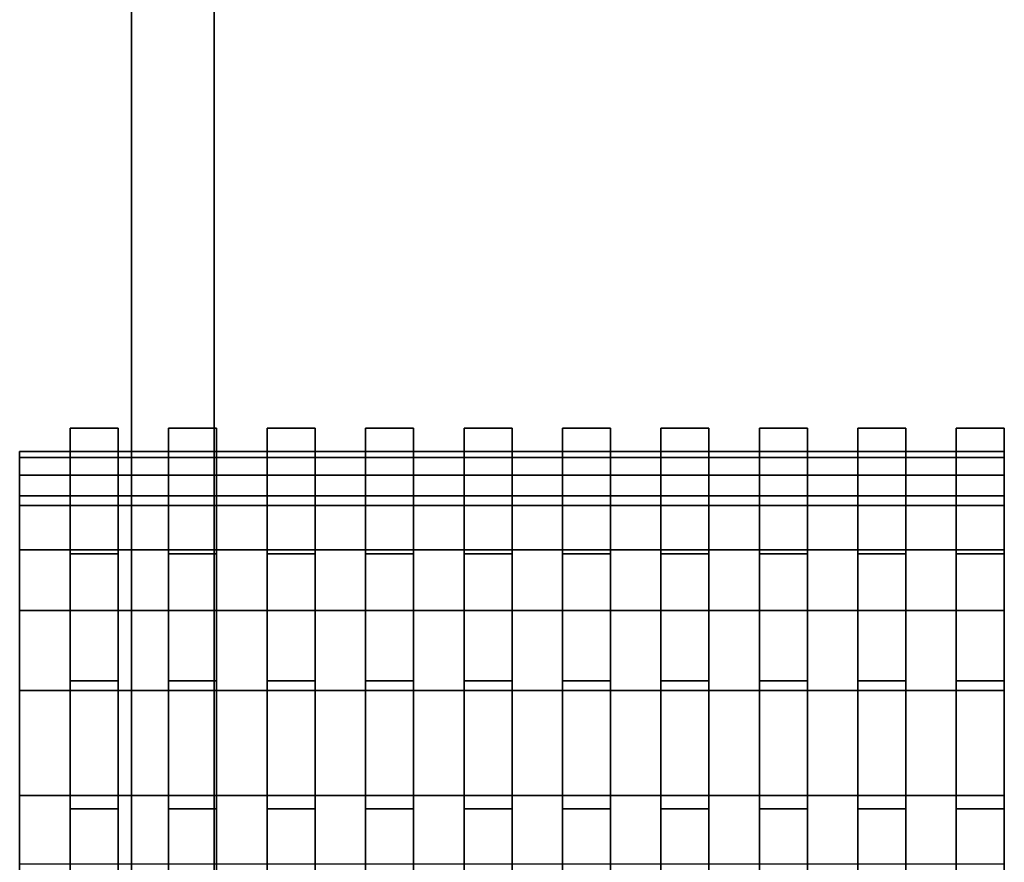
# Model space of a CAD drawing. Units: inches. Extents: x 0 to 132, y 0 to 99.
# Drawn here: x 8 to 21, y 38 to 49 of the extents above; entities that cross this region are included whole.
import ezdxf

# ---------------------------------------------------------------- set-up
doc = ezdxf.new("R2010")
doc.units = ezdxf.units.IN
doc.header["$MEASUREMENT"] = 0
doc.layers.add('ACCESSORY', color=7, linetype='Continuous')
doc.layers.add('SEAT', color=5, linetype='Continuous')

# ---------------------------------------------------------------- blocks, each defined once
blk = doc.blocks.new('7MN900_0706NISNSG01_0T')
at = {"layer": 'ACCESSORY'}
mesh = blk.add_polyface(dxfattribs=at)
corners = [(6.489, 0.393, 93.495), (5.387, 0.393, 93.495), (5.387, -88.299, 93.495), (6.489, -88.299, 93.495)]
mesh.append_faces([[corners[k] for k in face] for face in [(0, 1, 2, 3)]])
mesh = blk.add_polyface(dxfattribs=at)
corners = [(5.387, 0.393, 93.495), (5.387, 0.393, 89.995), (5.387, -2.092, 89.995), (5.387, -2.092, 85.995), (5.387, -84.014, 85.995), (5.387, -84.014, 89.995), (5.387, -88.299, 89.995), (5.387, -88.299, 93.495)]
mesh.append_faces([[corners[k] for k in face] for face in [(3, 4, 5, 2)]], dxfattribs={"vtx2": -1})
mesh.append_faces([[corners[k] for k in face] for face in [(0, 1, 2, 5)]], dxfattribs={"vtx2": -1, "vtx3": -1})
mesh.append_faces([[corners[k] for k in face] for face in [(5, 6, 7, 0)]], dxfattribs={"vtx3": -1})
mesh = blk.add_polyface(dxfattribs=at)
corners = [(6.489, 0.393, 93.495), (6.489, -88.299, 93.495), (6.489, -88.299, 89.995), (6.489, -84.014, 89.995), (6.489, -84.014, 85.995), (6.489, -2.092, 85.995), (6.489, -2.092, 89.995), (6.489, 0.393, 89.995)]
mesh.append_faces([[corners[k] for k in face] for face in [(5, 6, 3, 4)]], dxfattribs={"vtx1": -1})
mesh.append_faces([[corners[k] for k in face] for face in [(1, 2, 3, 0)]], dxfattribs={"vtx2": -1})
mesh.append_faces([[corners[k] for k in face] for face in [(6, 7, 0, 3)]], dxfattribs={"vtx2": -1, "vtx3": -1})
mesh = blk.add_polyface(dxfattribs=at)
corners = [(6.489, -2.092, 85.995), (6.489, -84.014, 85.995), (5.387, -84.014, 85.995), (5.387, -2.092, 85.995)]
mesh.append_faces([[corners[k] for k in face] for face in [(0, 1, 2, 3)]])
blk = doc.blocks.new('LKC100_0T')
at = {"layer": 'SEAT'}
for points, invisible_edges in [([(-5.885, 6.075, 16.71), (-5.245, 6.075, 16.71), (-5.245, 7.75, 17.062), (-5.885, 7.75, 17.062)], 1), ([(-5.885, 7.75, 16.456), (-5.885, 6.074, 16.11), (-5.885, 6.075, 16.71), (-5.885, 7.75, 17.062)], 2), ([(-5.245, 6.075, 16.71), (-5.245, 6.074, 16.11), (-5.245, 7.75, 16.456), (-5.245, 7.75, 17.062)], 1), ([(-4.573, 6.075, 16.71), (-3.933, 6.075, 16.71), (-3.933, 7.75, 17.062), (-4.573, 7.75, 17.062)], 1), ([(-4.573, 7.75, 16.456), (-4.573, 6.074, 16.11), (-4.573, 6.075, 16.71), (-4.573, 7.75, 17.062)], 2), ([(-3.933, 6.075, 16.71), (-3.933, 6.074, 16.11), (-3.933, 7.75, 16.456), (-3.933, 7.75, 17.062)], 1), ([(-3.261, 7.75, 16.456), (-3.261, 6.074, 16.11), (-3.261, 6.075, 16.71), (-3.261, 7.75, 17.062)], 2), ([(-3.261, 6.075, 16.71), (-2.621, 6.075, 16.71), (-2.621, 7.75, 17.062), (-3.261, 7.75, 17.062)], 1), ([(-2.621, 6.075, 16.71), (-2.621, 6.074, 16.11), (-2.621, 7.75, 16.456), (-2.621, 7.75, 17.062)], 1), ([(-1.949, 6.075, 16.71), (-1.309, 6.075, 16.71), (-1.309, 7.75, 17.062), (-1.949, 7.75, 17.062)], 1), ([(-1.949, 7.75, 16.456), (-1.949, 6.074, 16.11), (-1.949, 6.075, 16.71), (-1.949, 7.75, 17.062)], 2), ([(-1.309, 6.075, 16.71), (-1.309, 6.074, 16.11), (-1.309, 7.75, 16.456), (-1.309, 7.75, 17.062)], 1), ([(-0.637, 7.75, 16.456), (-0.637, 6.074, 16.11), (-0.637, 6.075, 16.71), (-0.637, 7.75, 17.062)], 2), ([(-0.637, 6.075, 16.71), (0.003, 6.075, 16.71), (0.003, 7.75, 17.062), (-0.637, 7.75, 17.062)], 1), ([(0.003, 6.075, 16.71), (0.003, 6.074, 16.11), (0.003, 7.75, 16.456), (0.003, 7.75, 17.062)], 1), ([(0.675, 6.075, 16.71), (1.315, 6.075, 16.71), (1.315, 7.75, 17.062), (0.675, 7.75, 17.062)], 1), ([(0.675, 7.75, 16.456), (0.675, 6.074, 16.11), (0.675, 6.075, 16.71), (0.675, 7.75, 17.062)], 2), ([(1.315, 6.075, 16.71), (1.315, 6.074, 16.11), (1.315, 7.75, 16.456), (1.315, 7.75, 17.062)], 1), ([(1.987, 6.075, 16.71), (2.627, 6.075, 16.71), (2.627, 7.75, 17.062), (1.987, 7.75, 17.062)], 1), ([(1.987, 7.75, 16.456), (1.987, 6.074, 16.11), (1.987, 6.075, 16.71), (1.987, 7.75, 17.062)], 2), ([(2.627, 6.075, 16.71), (2.627, 6.074, 16.11), (2.627, 7.75, 16.456), (2.627, 7.75, 17.062)], 1), ([(3.299, 6.075, 16.71), (3.939, 6.075, 16.71), (3.939, 7.75, 17.062), (3.299, 7.75, 17.062)], 1), ([(3.299, 7.75, 16.456), (3.299, 6.074, 16.11), (3.299, 6.075, 16.71), (3.299, 7.75, 17.062)], 2), ([(3.939, 6.075, 16.71), (3.939, 6.074, 16.11), (3.939, 7.75, 16.456), (3.939, 7.75, 17.062)], 1), ([(4.611, 6.075, 16.71), (5.251, 6.075, 16.71), (5.251, 7.75, 17.062), (4.611, 7.75, 17.062)], 1), ([(4.611, 7.75, 16.456), (4.611, 6.074, 16.11), (4.611, 6.075, 16.71), (4.611, 7.75, 17.062)], 2), ([(5.251, 6.075, 16.71), (5.251, 6.074, 16.11), (5.251, 7.75, 16.456), (5.251, 7.75, 17.062)], 1), ([(5.923, 6.075, 16.71), (6.562, 6.075, 16.71), (6.562, 7.75, 17.062), (5.923, 7.75, 17.062)], 1), ([(5.923, 7.75, 16.456), (5.923, 6.074, 16.11), (5.923, 6.075, 16.71), (5.923, 7.75, 17.062)], 2), ([(6.562, 6.075, 16.71), (6.562, 6.074, 16.11), (6.562, 7.75, 16.456), (6.562, 7.75, 17.062)], 1), ([(-6.558, 7.438), (-6.558, 6.848), (-6.558, 6.767, 2.231), (-6.558, 7.36, 2.211)], 4), ([(-6.558, 7.36, 2.211), (-6.558, 6.767, 2.231), (-6.558, 6.522, 4.449), (-6.558, 7.123, 4.411)], 5), ([(6.562, 7.36, 2.211), (6.562, 6.767, 2.231), (6.562, 6.848), (6.562, 7.438)], 1), ([(6.562, 7.36, 2.211), (6.562, 7.123, 4.411), (6.562, 6.522, 4.449), (6.562, 6.767, 2.231)], 10), ([(-6.558, 7.123, 4.411), (-6.558, 6.522, 4.449), (-6.558, 6.1, 6.641), (-6.558, 6.718, 6.586)], 5), ([(6.562, 6.718, 6.586), (6.562, 6.1, 6.641), (6.562, 6.522, 4.449), (6.562, 7.123, 4.411)], 5), ([(6.562, 6.767, 2.231), (-6.558, 6.767, 2.231), (-6.558, 6.848), (6.562, 6.848)], 1), ([(6.562, 6.522, 4.449), (-6.558, 6.522, 4.449), (-6.558, 6.767, 2.231), (6.562, 6.767, 2.231)], 5), ([(-6.558, 6.718, 6.586), (-6.558, 6.1, 6.641), (-6.558, 5.483, 8.785), (-6.558, 6.128, 8.718)], 5), ([(6.562, 6.718, 6.586), (6.562, 6.128, 8.718), (6.562, 5.483, 8.785), (6.562, 6.1, 6.641)], 10), ([(6.562, 6.1, 6.641), (-6.558, 6.1, 6.641), (-6.558, 6.522, 4.449), (6.562, 6.522, 4.449)], 5), ([(-6.558, 6.128, 8.718), (-6.558, 5.483, 8.785), (-6.558, 4.634, 10.849), (-6.558, 5.321, 10.778)], 5), ([(6.562, 5.483, 8.785), (-6.558, 5.483, 8.785), (-6.558, 6.1, 6.641), (6.562, 6.1, 6.641)], 5), ([(-5.885, 6.074, 16.11), (-5.885, 4.383, 15.844), (-5.885, 4.384, 16.44), (-5.885, 6.075, 16.71)], 10), ([(-5.885, 4.384, 16.44), (-5.245, 4.384, 16.44), (-5.245, 6.075, 16.71), (-5.885, 6.075, 16.71)], 5), ([(-5.245, 4.384, 16.44), (-5.245, 4.383, 15.844), (-5.245, 6.074, 16.11), (-5.245, 6.075, 16.71)], 5), ([(-4.573, 4.384, 16.44), (-3.933, 4.384, 16.44), (-3.933, 6.075, 16.71), (-4.573, 6.075, 16.71)], 5), ([(-4.573, 6.074, 16.11), (-4.573, 4.383, 15.844), (-4.573, 4.384, 16.44), (-4.573, 6.075, 16.71)], 10), ([(-3.933, 4.384, 16.44), (-3.933, 4.383, 15.844), (-3.933, 6.074, 16.11), (-3.933, 6.075, 16.71)], 5), ([(-3.261, 6.074, 16.11), (-3.261, 4.383, 15.844), (-3.261, 4.384, 16.44), (-3.261, 6.075, 16.71)], 10), ([(-3.261, 4.384, 16.44), (-2.621, 4.384, 16.44), (-2.621, 6.075, 16.71), (-3.261, 6.075, 16.71)], 5), ([(-2.621, 4.384, 16.44), (-2.621, 4.383, 15.844), (-2.621, 6.074, 16.11), (-2.621, 6.075, 16.71)], 5), ([(-1.949, 6.074, 16.11), (-1.949, 4.383, 15.844), (-1.949, 4.384, 16.44), (-1.949, 6.075, 16.71)], 10), ([(-1.949, 4.384, 16.44), (-1.309, 4.384, 16.44), (-1.309, 6.075, 16.71), (-1.949, 6.075, 16.71)], 5), ([(-1.309, 4.384, 16.44), (-1.309, 4.383, 15.844), (-1.309, 6.074, 16.11), (-1.309, 6.075, 16.71)], 5), ([(-0.637, 4.384, 16.44), (0.003, 4.384, 16.44), (0.003, 6.075, 16.71), (-0.637, 6.075, 16.71)], 5), ([(-0.637, 6.074, 16.11), (-0.637, 4.383, 15.844), (-0.637, 4.384, 16.44), (-0.637, 6.075, 16.71)], 10), ([(0.003, 4.384, 16.44), (0.003, 4.383, 15.844), (0.003, 6.074, 16.11), (0.003, 6.075, 16.71)], 5), ([(0.675, 4.384, 16.44), (1.315, 4.384, 16.44), (1.315, 6.075, 16.71), (0.675, 6.075, 16.71)], 5), ([(0.675, 6.074, 16.11), (0.675, 4.383, 15.844), (0.675, 4.384, 16.44), (0.675, 6.075, 16.71)], 10), ([(1.315, 4.384, 16.44), (1.315, 4.383, 15.844), (1.315, 6.074, 16.11), (1.315, 6.075, 16.71)], 5), ([(1.987, 4.384, 16.44), (2.627, 4.384, 16.44), (2.627, 6.075, 16.71), (1.987, 6.075, 16.71)], 5), ([(1.987, 6.074, 16.11), (1.987, 4.383, 15.844), (1.987, 4.384, 16.44), (1.987, 6.075, 16.71)], 10), ([(2.627, 4.384, 16.44), (2.627, 4.383, 15.844), (2.627, 6.074, 16.11), (2.627, 6.075, 16.71)], 5), ([(3.299, 6.074, 16.11), (3.299, 4.383, 15.844), (3.299, 4.384, 16.44), (3.299, 6.075, 16.71)], 10), ([(3.299, 4.384, 16.44), (3.939, 4.384, 16.44), (3.939, 6.075, 16.71), (3.299, 6.075, 16.71)], 5), ([(3.939, 4.384, 16.44), (3.939, 4.383, 15.844), (3.939, 6.074, 16.11), (3.939, 6.075, 16.71)], 5), ([(4.611, 4.384, 16.44), (5.251, 4.384, 16.44), (5.251, 6.075, 16.71), (4.611, 6.075, 16.71)], 5), ([(4.611, 6.074, 16.11), (4.611, 4.383, 15.844), (4.611, 4.384, 16.44), (4.611, 6.075, 16.71)], 10), ([(5.251, 4.384, 16.44), (5.251, 4.383, 15.844), (5.251, 6.074, 16.11), (5.251, 6.075, 16.71)], 5), ([(5.923, 4.384, 16.44), (6.562, 4.384, 16.44), (6.562, 6.075, 16.71), (5.923, 6.075, 16.71)], 5), ([(5.923, 6.074, 16.11), (5.923, 4.383, 15.844), (5.923, 4.384, 16.44), (5.923, 6.075, 16.71)], 10), ([(6.562, 5.321, 10.778), (6.562, 4.634, 10.849), (6.562, 5.483, 8.785), (6.562, 6.128, 8.718)], 5), ([(6.562, 4.384, 16.44), (6.562, 4.383, 15.844), (6.562, 6.074, 16.11), (6.562, 6.075, 16.71)], 5), ([(6.562, 4.634, 10.849), (-6.558, 4.634, 10.849), (-6.558, 5.483, 8.785), (6.562, 5.483, 8.785)], 5), ([(-6.558, 5.321, 10.778), (-6.558, 4.634, 10.849), (-6.558, 3.499, 12.768), (-6.558, 4.253, 12.713)], 5), ([(6.562, 5.321, 10.778), (6.562, 4.253, 12.713), (6.562, 3.499, 12.768), (6.562, 4.634, 10.849)], 10), ([(6.562, 3.499, 12.768), (-6.558, 3.499, 12.768), (-6.558, 4.634, 10.849), (6.562, 4.634, 10.849)], 5), ([(-5.885, 2.682, 16.254), (-5.245, 2.682, 16.254), (-5.245, 4.384, 16.44), (-5.885, 4.384, 16.44)], 5), ([(-5.885, 4.383, 15.844), (-5.885, 2.681, 15.662), (-5.885, 2.682, 16.254), (-5.885, 4.384, 16.44)], 10), ([(-5.245, 2.682, 16.254), (-5.245, 2.681, 15.662), (-5.245, 4.383, 15.844), (-5.245, 4.384, 16.44)], 5), ([(-4.573, 2.682, 16.254), (-3.933, 2.682, 16.254), (-3.933, 4.384, 16.44), (-4.573, 4.384, 16.44)], 5), ([(-4.573, 4.383, 15.844), (-4.573, 2.681, 15.662), (-4.573, 2.682, 16.254), (-4.573, 4.384, 16.44)], 10), ([(-3.933, 2.682, 16.254), (-3.933, 2.681, 15.662), (-3.933, 4.383, 15.844), (-3.933, 4.384, 16.44)], 5), ([(-3.261, 4.383, 15.844), (-3.261, 2.681, 15.662), (-3.261, 2.682, 16.254), (-3.261, 4.384, 16.44)], 10), ([(-3.261, 2.682, 16.254), (-2.621, 2.682, 16.254), (-2.621, 4.384, 16.44), (-3.261, 4.384, 16.44)], 5), ([(-2.621, 2.682, 16.254), (-2.621, 2.681, 15.662), (-2.621, 4.383, 15.844), (-2.621, 4.384, 16.44)], 5), ([(-1.949, 4.383, 15.844), (-1.949, 2.681, 15.662), (-1.949, 2.682, 16.254), (-1.949, 4.384, 16.44)], 10), ([(-1.949, 2.682, 16.254), (-1.309, 2.682, 16.254), (-1.309, 4.384, 16.44), (-1.949, 4.384, 16.44)], 5), ([(-1.309, 2.682, 16.254), (-1.309, 2.681, 15.662), (-1.309, 4.383, 15.844), (-1.309, 4.384, 16.44)], 5), ([(-0.637, 4.383, 15.844), (-0.637, 2.681, 15.662), (-0.637, 2.682, 16.254), (-0.637, 4.384, 16.44)], 10), ([(-0.637, 2.682, 16.254), (0.003, 2.682, 16.254), (0.003, 4.384, 16.44), (-0.637, 4.384, 16.44)], 5), ([(0.003, 2.682, 16.254), (0.003, 2.681, 15.662), (0.003, 4.383, 15.844), (0.003, 4.384, 16.44)], 5), ([(0.675, 2.682, 16.254), (1.315, 2.682, 16.254), (1.315, 4.384, 16.44), (0.675, 4.384, 16.44)], 5), ([(0.675, 4.383, 15.844), (0.675, 2.681, 15.662), (0.675, 2.682, 16.254), (0.675, 4.384, 16.44)], 10), ([(1.315, 2.682, 16.254), (1.315, 2.681, 15.662), (1.315, 4.383, 15.844), (1.315, 4.384, 16.44)], 5), ([(1.987, 2.682, 16.254), (2.627, 2.682, 16.254), (2.627, 4.384, 16.44), (1.987, 4.384, 16.44)], 5), ([(1.987, 4.383, 15.844), (1.987, 2.681, 15.662), (1.987, 2.682, 16.254), (1.987, 4.384, 16.44)], 10), ([(2.627, 2.682, 16.254), (2.627, 2.681, 15.662), (2.627, 4.383, 15.844), (2.627, 4.384, 16.44)], 5), ([(3.299, 2.682, 16.254), (3.939, 2.682, 16.254), (3.939, 4.384, 16.44), (3.299, 4.384, 16.44)], 5), ([(3.299, 4.383, 15.844), (3.299, 2.681, 15.662), (3.299, 2.682, 16.254), (3.299, 4.384, 16.44)], 10), ([(3.939, 2.682, 16.254), (3.939, 2.681, 15.662), (3.939, 4.383, 15.844), (3.939, 4.384, 16.44)], 5), ([(4.611, 2.682, 16.254), (5.251, 2.682, 16.254), (5.251, 4.384, 16.44), (4.611, 4.384, 16.44)], 5), ([(4.611, 4.383, 15.844), (4.611, 2.681, 15.662), (4.611, 2.682, 16.254), (4.611, 4.384, 16.44)], 10), ([(5.251, 2.682, 16.254), (5.251, 2.681, 15.662), (5.251, 4.383, 15.844), (5.251, 4.384, 16.44)], 5), ([(5.923, 2.682, 16.254), (6.562, 2.682, 16.254), (6.562, 4.384, 16.44), (5.923, 4.384, 16.44)], 5), ([(5.923, 4.383, 15.844), (5.923, 2.681, 15.662), (5.923, 2.682, 16.254), (5.923, 4.384, 16.44)], 10), ([(6.562, 2.682, 16.254), (6.562, 2.681, 15.662), (6.562, 4.383, 15.844), (6.562, 4.384, 16.44)], 5), ([(-6.558, 4.253, 12.713), (-6.558, 3.499, 12.768), (-6.558, 1.989, 14.404), (-6.558, 2.855, 14.423)], 5), ([(6.562, 2.855, 14.423), (6.562, 1.989, 14.404), (6.562, 3.499, 12.768), (6.562, 4.253, 12.713)], 5), ([(6.562, 1.989, 14.404), (-6.558, 1.989, 14.404), (-6.558, 3.499, 12.768), (6.562, 3.499, 12.768)], 5), ([(-6.558, 2.855, 14.423), (-6.558, 1.989, 14.404), (-6.558, 1.153, 14.977), (-6.558, 1.946, 15.175)], 5), ([(6.562, 1.946, 15.175), (6.562, 1.153, 14.977), (6.562, 1.989, 14.404), (6.562, 2.855, 14.423)], 5), ([(-5.885, 0.972, 16.152), (-5.245, 0.972, 16.152), (-5.245, 2.682, 16.254), (-5.885, 2.682, 16.254)], 5), ([(-5.885, 2.681, 15.662), (-5.885, 0.972, 15.562), (-5.885, 0.972, 16.152), (-5.885, 2.682, 16.254)], 10), ([(-5.245, 0.972, 16.152), (-5.245, 0.972, 15.562), (-5.245, 2.681, 15.662), (-5.245, 2.682, 16.254)], 5), ([(-4.573, 2.681, 15.662), (-4.573, 0.972, 15.562), (-4.573, 0.972, 16.152), (-4.573, 2.682, 16.254)], 10), ([(-4.573, 0.972, 16.152), (-3.933, 0.972, 16.152), (-3.933, 2.682, 16.254), (-4.573, 2.682, 16.254)], 5), ([(-3.933, 0.972, 16.152), (-3.933, 0.972, 15.562), (-3.933, 2.681, 15.662), (-3.933, 2.682, 16.254)], 5), ([(-3.261, 2.681, 15.662), (-3.261, 0.972, 15.562), (-3.261, 0.972, 16.152), (-3.261, 2.682, 16.254)], 10), ([(-3.261, 0.972, 16.152), (-2.621, 0.972, 16.152), (-2.621, 2.682, 16.254), (-3.261, 2.682, 16.254)], 5), ([(-2.621, 0.972, 16.152), (-2.621, 0.972, 15.562), (-2.621, 2.681, 15.662), (-2.621, 2.682, 16.254)], 5), ([(-1.949, 2.681, 15.662), (-1.949, 0.972, 15.562), (-1.949, 0.972, 16.152), (-1.949, 2.682, 16.254)], 10), ([(-1.949, 0.972, 16.152), (-1.309, 0.972, 16.152), (-1.309, 2.682, 16.254), (-1.949, 2.682, 16.254)], 5), ([(-1.309, 0.972, 16.152), (-1.309, 0.972, 15.562), (-1.309, 2.681, 15.662), (-1.309, 2.682, 16.254)], 5), ([(-0.637, 2.681, 15.662), (-0.637, 0.972, 15.562), (-0.637, 0.972, 16.152), (-0.637, 2.682, 16.254)], 10), ([(-0.637, 0.972, 16.152), (0.003, 0.972, 16.152), (0.003, 2.682, 16.254), (-0.637, 2.682, 16.254)], 5), ([(0.003, 0.972, 16.152), (0.003, 0.972, 15.562), (0.003, 2.681, 15.662), (0.003, 2.682, 16.254)], 5), ([(0.675, 2.681, 15.662), (0.675, 0.972, 15.562), (0.675, 0.972, 16.152), (0.675, 2.682, 16.254)], 10), ([(0.675, 0.972, 16.152), (1.315, 0.972, 16.152), (1.315, 2.682, 16.254), (0.675, 2.682, 16.254)], 5), ([(1.315, 0.972, 16.152), (1.315, 0.972, 15.562), (1.315, 2.681, 15.662), (1.315, 2.682, 16.254)], 5), ([(1.987, 0.972, 16.152), (2.627, 0.972, 16.152), (2.627, 2.682, 16.254), (1.987, 2.682, 16.254)], 5), ([(1.987, 2.681, 15.662), (1.987, 0.972, 15.562), (1.987, 0.972, 16.152), (1.987, 2.682, 16.254)], 10), ([(2.627, 0.972, 16.152), (2.627, 0.972, 15.562), (2.627, 2.681, 15.662), (2.627, 2.682, 16.254)], 5), ([(3.299, 2.681, 15.662), (3.299, 0.972, 15.562), (3.299, 0.972, 16.152), (3.299, 2.682, 16.254)], 10), ([(3.299, 0.972, 16.152), (3.939, 0.972, 16.152), (3.939, 2.682, 16.254), (3.299, 2.682, 16.254)], 5), ([(3.939, 0.972, 16.152), (3.939, 0.972, 15.562), (3.939, 2.681, 15.662), (3.939, 2.682, 16.254)], 5), ([(4.611, 0.972, 16.152), (5.251, 0.972, 16.152), (5.251, 2.682, 16.254), (4.611, 2.682, 16.254)], 5), ([(4.611, 2.681, 15.662), (4.611, 0.972, 15.562), (4.611, 0.972, 16.152), (4.611, 2.682, 16.254)], 10), ([(5.251, 0.972, 16.152), (5.251, 0.972, 15.562), (5.251, 2.681, 15.662), (5.251, 2.682, 16.254)], 5), ([(5.923, 0.972, 16.152), (6.562, 0.972, 16.152), (6.562, 2.682, 16.254), (5.923, 2.682, 16.254)], 5), ([(5.923, 2.681, 15.662), (5.923, 0.972, 15.562), (5.923, 0.972, 16.152), (5.923, 2.682, 16.254)], 10), ([(6.562, 0.972, 16.152), (6.562, 0.972, 15.562), (6.562, 2.681, 15.662), (6.562, 2.682, 16.254)], 5), ([(6.562, 1.153, 14.977), (-6.558, 1.153, 14.977), (-6.558, 1.989, 14.404), (6.562, 1.989, 14.404)], 5)]:
    blk.add_3dface(points, dxfattribs=dict(at, invisible_edges=invisible_edges))
for points in [[(-5.245, 7.75, 16.456), (-5.245, 6.074, 16.11), (-5.885, 6.074, 16.11), (-5.885, 7.75, 16.456)], [(-5.885, 7.75, 17.062), (-5.245, 7.75, 17.062), (-5.245, 7.75, 16.456), (-5.885, 7.75, 16.456)], [(-3.933, 7.75, 16.456), (-3.933, 6.074, 16.11), (-4.573, 6.074, 16.11), (-4.573, 7.75, 16.456)], [(-4.573, 7.75, 17.062), (-3.933, 7.75, 17.062), (-3.933, 7.75, 16.456), (-4.573, 7.75, 16.456)], [(-2.621, 7.75, 16.456), (-2.621, 6.074, 16.11), (-3.261, 6.074, 16.11), (-3.261, 7.75, 16.456)], [(-3.261, 7.75, 17.062), (-2.621, 7.75, 17.062), (-2.621, 7.75, 16.456), (-3.261, 7.75, 16.456)], [(-1.309, 7.75, 16.456), (-1.309, 6.074, 16.11), (-1.949, 6.074, 16.11), (-1.949, 7.75, 16.456)], [(-1.949, 7.75, 17.062), (-1.309, 7.75, 17.062), (-1.309, 7.75, 16.456), (-1.949, 7.75, 16.456)], [(0.003, 7.75, 16.456), (0.003, 6.074, 16.11), (-0.637, 6.074, 16.11), (-0.637, 7.75, 16.456)], [(-0.637, 7.75, 17.062), (0.003, 7.75, 17.062), (0.003, 7.75, 16.456), (-0.637, 7.75, 16.456)], [(1.315, 7.75, 16.456), (1.315, 6.074, 16.11), (0.675, 6.074, 16.11), (0.675, 7.75, 16.456)], [(0.675, 7.75, 17.062), (1.315, 7.75, 17.062), (1.315, 7.75, 16.456), (0.675, 7.75, 16.456)], [(2.627, 7.75, 16.456), (2.627, 6.074, 16.11), (1.987, 6.074, 16.11), (1.987, 7.75, 16.456)], [(1.987, 7.75, 17.062), (2.627, 7.75, 17.062), (2.627, 7.75, 16.456), (1.987, 7.75, 16.456)], [(3.939, 7.75, 16.456), (3.939, 6.074, 16.11), (3.299, 6.074, 16.11), (3.299, 7.75, 16.456)], [(3.299, 7.75, 17.062), (3.939, 7.75, 17.062), (3.939, 7.75, 16.456), (3.299, 7.75, 16.456)], [(5.251, 7.75, 16.456), (5.251, 6.074, 16.11), (4.611, 6.074, 16.11), (4.611, 7.75, 16.456)], [(4.611, 7.75, 17.062), (5.251, 7.75, 17.062), (5.251, 7.75, 16.456), (4.611, 7.75, 16.456)], [(6.562, 7.75, 16.456), (6.562, 6.074, 16.11), (5.923, 6.074, 16.11), (5.923, 7.75, 16.456)], [(5.923, 7.75, 17.062), (6.562, 7.75, 17.062), (6.562, 7.75, 16.456), (5.923, 7.75, 16.456)], [(-6.558, 7.438), (6.562, 7.438), (6.562, 6.848), (-6.558, 6.848)], [(-6.558, 7.438), (-6.558, 7.36, 2.211), (6.562, 7.36, 2.211), (6.562, 7.438)], [(-6.558, 7.36, 2.211), (-6.558, 7.123, 4.411), (6.562, 7.123, 4.411), (6.562, 7.36, 2.211)], [(-6.558, 7.123, 4.411), (-6.558, 6.718, 6.586), (6.562, 6.718, 6.586), (6.562, 7.123, 4.411)], [(-6.558, 6.718, 6.586), (-6.558, 6.128, 8.718), (6.562, 6.128, 8.718), (6.562, 6.718, 6.586)], [(-6.558, 6.128, 8.718), (-6.558, 5.321, 10.778), (6.562, 5.321, 10.778), (6.562, 6.128, 8.718)], [(-5.245, 6.074, 16.11), (-5.245, 4.383, 15.844), (-5.885, 4.383, 15.844), (-5.885, 6.074, 16.11)], [(-3.933, 6.074, 16.11), (-3.933, 4.383, 15.844), (-4.573, 4.383, 15.844), (-4.573, 6.074, 16.11)], [(-2.621, 6.074, 16.11), (-2.621, 4.383, 15.844), (-3.261, 4.383, 15.844), (-3.261, 6.074, 16.11)], [(-1.309, 6.074, 16.11), (-1.309, 4.383, 15.844), (-1.949, 4.383, 15.844), (-1.949, 6.074, 16.11)], [(0.003, 6.074, 16.11), (0.003, 4.383, 15.844), (-0.637, 4.383, 15.844), (-0.637, 6.074, 16.11)], [(1.315, 6.074, 16.11), (1.315, 4.383, 15.844), (0.675, 4.383, 15.844), (0.675, 6.074, 16.11)], [(2.627, 6.074, 16.11), (2.627, 4.383, 15.844), (1.987, 4.383, 15.844), (1.987, 6.074, 16.11)], [(3.939, 6.074, 16.11), (3.939, 4.383, 15.844), (3.299, 4.383, 15.844), (3.299, 6.074, 16.11)], [(5.251, 6.074, 16.11), (5.251, 4.383, 15.844), (4.611, 4.383, 15.844), (4.611, 6.074, 16.11)], [(6.562, 6.074, 16.11), (6.562, 4.383, 15.844), (5.923, 4.383, 15.844), (5.923, 6.074, 16.11)], [(-6.558, 5.321, 10.778), (-6.558, 4.253, 12.713), (6.562, 4.253, 12.713), (6.562, 5.321, 10.778)], [(-5.245, 4.383, 15.844), (-5.245, 2.681, 15.662), (-5.885, 2.681, 15.662), (-5.885, 4.383, 15.844)], [(-3.933, 4.383, 15.844), (-3.933, 2.681, 15.662), (-4.573, 2.681, 15.662), (-4.573, 4.383, 15.844)], [(-2.621, 4.383, 15.844), (-2.621, 2.681, 15.662), (-3.261, 2.681, 15.662), (-3.261, 4.383, 15.844)], [(-1.309, 4.383, 15.844), (-1.309, 2.681, 15.662), (-1.949, 2.681, 15.662), (-1.949, 4.383, 15.844)], [(0.003, 4.383, 15.844), (0.003, 2.681, 15.662), (-0.637, 2.681, 15.662), (-0.637, 4.383, 15.844)], [(1.315, 4.383, 15.844), (1.315, 2.681, 15.662), (0.675, 2.681, 15.662), (0.675, 4.383, 15.844)], [(2.627, 4.383, 15.844), (2.627, 2.681, 15.662), (1.987, 2.681, 15.662), (1.987, 4.383, 15.844)], [(3.939, 4.383, 15.844), (3.939, 2.681, 15.662), (3.299, 2.681, 15.662), (3.299, 4.383, 15.844)], [(5.251, 4.383, 15.844), (5.251, 2.681, 15.662), (4.611, 2.681, 15.662), (4.611, 4.383, 15.844)], [(6.562, 4.383, 15.844), (6.562, 2.681, 15.662), (5.923, 2.681, 15.662), (5.923, 4.383, 15.844)], [(-6.558, 4.253, 12.713), (-6.558, 2.855, 14.423), (6.562, 2.855, 14.423), (6.562, 4.253, 12.713)], [(6.562, 2.855, 14.423), (-6.558, 2.855, 14.423), (-6.558, 1.946, 15.175), (6.562, 1.946, 15.175)], [(-5.245, 2.681, 15.662), (-5.245, 0.972, 15.562), (-5.885, 0.972, 15.562), (-5.885, 2.681, 15.662)], [(-3.933, 2.681, 15.662), (-3.933, 0.972, 15.562), (-4.573, 0.972, 15.562), (-4.573, 2.681, 15.662)], [(-2.621, 2.681, 15.662), (-2.621, 0.972, 15.562), (-3.261, 0.972, 15.562), (-3.261, 2.681, 15.662)], [(-1.309, 2.681, 15.662), (-1.309, 0.972, 15.562), (-1.949, 0.972, 15.562), (-1.949, 2.681, 15.662)], [(0.003, 2.681, 15.662), (0.003, 0.972, 15.562), (-0.637, 0.972, 15.562), (-0.637, 2.681, 15.662)], [(1.315, 2.681, 15.662), (1.315, 0.972, 15.562), (0.675, 0.972, 15.562), (0.675, 2.681, 15.662)], [(2.627, 2.681, 15.662), (2.627, 0.972, 15.562), (1.987, 0.972, 15.562), (1.987, 2.681, 15.662)], [(3.939, 2.681, 15.662), (3.939, 0.972, 15.562), (3.299, 0.972, 15.562), (3.299, 2.681, 15.662)], [(5.251, 2.681, 15.662), (5.251, 0.972, 15.562), (4.611, 0.972, 15.562), (4.611, 2.681, 15.662)], [(6.562, 2.681, 15.662), (6.562, 0.972, 15.562), (5.923, 0.972, 15.562), (5.923, 2.681, 15.662)]]:
    blk.add_3dface(points, dxfattribs=at)

msp = doc.modelspace()

# ---------------------------------------------------------------- block references
for name, p in [('7MN900_0706NISNSG01_0T', (4.115, 88.422)), ('LKC100_0T', (14.57, 36.146))]:
    msp.add_blockref(name, p)

doc.saveas('drawing.dxf')
